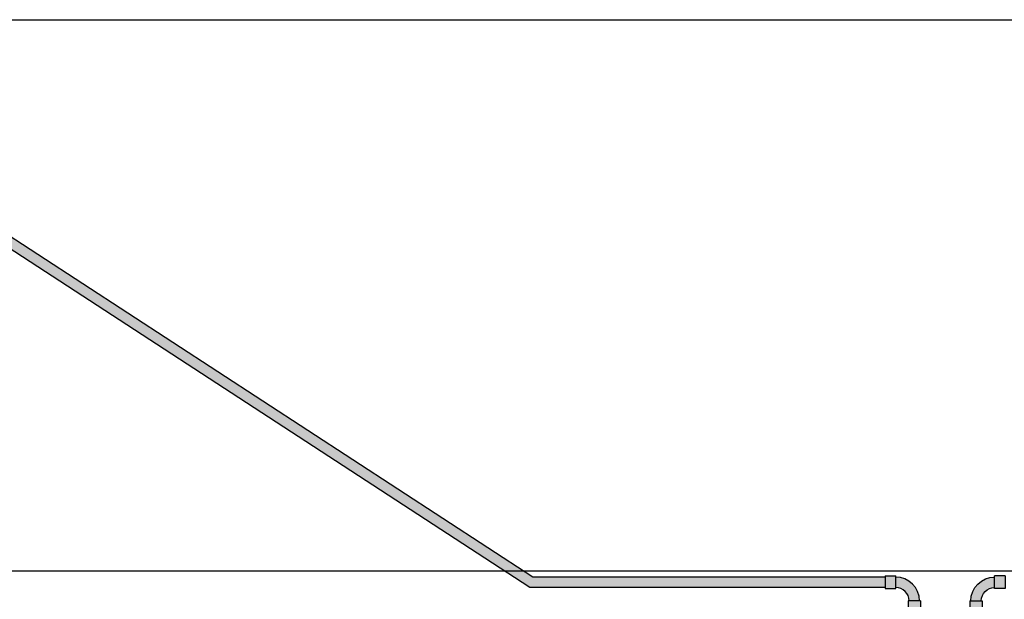
# Model space of a CAD drawing. Units: millimetres. Extents: x -1560 to 21451, y -1569 to 4564.
# Drawn here: x 811 to 3182, y 3167 to 4564 of the extents above; entities that cross this region are included whole.
import ezdxf

# ---------------------------------------------------------------- set-up
doc = ezdxf.new("R2010")
doc.units = ezdxf.units.MM
doc.layers.add('~Titanus_R-2519-B90', color=7, linetype='Continuous')

# ---------------------------------------------------------------- blocks, each defined once
blk = doc.blocks.new('*U7')
at = {"true_color": 0x939598}
h = blk.add_hatch(color=252, dxfattribs=at)
h.dxf.hatch_style = 1
h.paths.add_polyline_path([(15, 25), (-15, 25), (-15, 0), (15, 0)])
h.paths.add_polyline_path([(44.9, 57.5), (44.9, 82.5, 0.40573), (-12.5, 25), (12.5, 25, -0.400294)])
h.paths.add_polyline_path([(69.9, 85), (44.9, 85), (44.9, 55), (69.9, 55)])
at = {"layer": '~Titanus_R-2519-B90'}
for p, q in [((44.9, 85), (44.9, 55)), ((44.9, 85), (69.9, 85)), ((69.9, 55), (69.9, 85)), ((44.9, 55), (69.9, 55)), ((15, 25), (-15, 25)), ((-15, 0), (-15, 25)), ((15, 0), (15, 25)), ((-15, 0), (15, 0))]:
    blk.add_line(p, q, dxfattribs=at)
at = {"layer": '~Titanus_R-2519-B90', "ltscale": 100}
for centre, radius, start, end in [((45.8, 24.2), 58.3, 90.8592, 179.1948), ((45.7, 24.2), 33.2, 91.4154, 178.6791)]:
    blk.add_arc(centre, radius, start, end, dxfattribs=at)

msp = doc.modelspace()

# ---------------------------------------------------------------- hatches: boundary and pattern name
at = {"true_color": 0x939598}
h = msp.add_hatch(color=252, dxfattribs=at)
h.dxf.hatch_style = 1
h.paths.add_polyline_path([(-13.1, 4564.3, -0.422257), (-26.7, 4543.3), (2039.8, 3196), (2895.8, 3196), (2895.8, 3221.1), (2047.1, 3221.1)])

# ---------------------------------------------------------------- linework, layer by layer
for points in [[(-1560.3, 4564.3), (7640.2, 4564.3)], [(2047.1, 3221.1), (-13.1, 4564.3)], [(2039.8, 3196), (-26.7, 4543.3)], [(2895.8, 3221.1), (2047.1, 3221.1)], [(2895.8, 3221.1), (2895.8, 3196)], [(2895.8, 3221.1), (2895.8, 3196)], [(2895.8, 3196), (2039.8, 3196)]]:
    msp.add_lwpolyline(points)
msp.add_lwpolyline([(739.8, 3236.3), (5340.1, 3236.3), (5340.1, 440.4), (739.8, 440.4)], close=True)

# ---------------------------------------------------------------- block references
at = {"rotation": 270}
msp.add_blockref('*U7', (2895.8, 3208.6), dxfattribs=at)
at = {"xscale": -1, "rotation": 90}
msp.add_blockref('*U7', (3184.1, 3208.6), dxfattribs=at)

doc.saveas('drawing.dxf')
